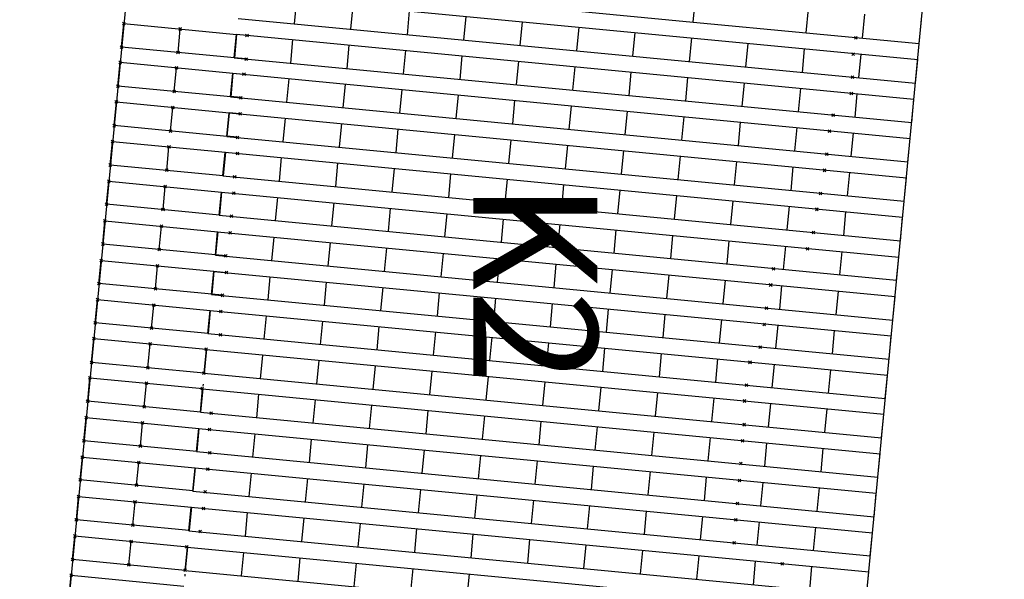
# Model space of a CAD drawing. Units: metres. Extents: x 407233 to 408007, y 4498328 to 4499252.
# Drawn here: x 407665 to 407774, y 4498602 to 4498664 of the extents above; entities that cross this region are included whole.
import ezdxf

# ---------------------------------------------------------------- set-up
doc = ezdxf.new("R2010")
doc.units = ezdxf.units.M
doc.header["$PDMODE"] = 3
doc.header["$PDSIZE"] = 0.15
doc.layers.add('BLOCKS', color=4, linetype='Continuous')
doc.layers.add('LINES', color=240, linetype='Continuous')
doc.styles.get("Standard").update_dxf_attribs({"font": 'arial.ttf'})

msp = doc.modelspace()

# ---------------------------------------------------------------- linework, layer by layer
at = {"color": 52, "true_color": 0xc8c92d}
msp.add_lwpolyline([(407774.498, 4498760.139), (407686.726, 4498768.519), (407665.085, 4498542.448), (407752.915, 4498534.168), (407774.498, 4498760.139)], dxfattribs=at)
at = {"color": 5, "elevation": 2.277}
for points in [[(407685.471, 4498623.293), (407685.45, 4498623.068)], [(407683.449, 4498602.183), (407683.427, 4498601.958)]]:
    msp.add_lwpolyline(points, dxfattribs=at)
at = {"color": 5}
for p in [(407676.657, 4498663.358, -0.77), (407682.929, 4498662.756, -0.77), (407690.344, 4498662.044, 2.289), (407676.407, 4498660.743, -0.77), (407758.006, 4498661.763, 2.119), (407682.678, 4498660.143, -0.77), (407757.711, 4498659.974, 2.084), (407676.245, 4498659.054, -0.77), (407690.247, 4498659.418, 2.294), (407682.516, 4498658.448, -0.77), (407690.009, 4498657.723, 2.287), (407675.993, 4498656.423, -0.77), (407757.619, 4498657.399, 2.052), (407682.264, 4498655.82, -0.77), (407757.5, 4498655.593, 2.037), (407675.824, 4498654.657, -0.77), (407689.667, 4498655.109, 2.288), (407682.095, 4498654.051, -0.77), (407689.574, 4498653.329, 2.297), (407755.485, 4498653.173, 2.071), (407675.572, 4498652.02, -0.77), (407681.843, 4498651.418, -0.77), (407755.089, 4498651.424, 2.068), (407675.405, 4498650.273, -0.77), (407689.282, 4498650.705, 2.299), (407681.676, 4498649.668, -0.77), (407689.279, 4498648.935, 2.314), (407754.774, 4498648.856, 2.054), (407675.153, 4498647.649, -0.77), (407681.426, 4498647.064, -0.77), (407754.526, 4498647.056, 2.052), (407674.982, 4498645.86, -0.77), (407688.975, 4498646.338, 2.305), (407681.253, 4498645.252, -0.77), (407688.891, 4498644.511, 2.31), (407754.073, 4498644.495, 2.051), (407674.738, 4498643.308, -0.77), (407681.008, 4498642.7, -0.77), (407753.674, 4498642.725, 2.047), (407674.56, 4498641.45, -0.77), (407688.631, 4498641.96, 2.308), (407680.831, 4498640.845, -0.77), (407688.488, 4498640.107, 2.309), (407753.299, 4498640.151, 2.034), (407674.313, 4498638.872, -0.77), (407680.584, 4498638.265, -0.77), (407752.618, 4498638.333, 2.024), (407674.138, 4498637.049, -0.77), (407687.99, 4498637.549, 2.305), (407680.409, 4498636.443, -0.77), (407688.073, 4498635.702, 2.313), (407748.857, 4498636.118, 2.033), (407673.893, 4498634.49, -0.77), (407680.164, 4498633.887, -0.77), (407748.535, 4498634.318, 2.031), (407673.721, 4498632.691, -0.77), (407687.62, 4498633.17, 2.312), (407679.992, 4498632.089, -0.77), (407687.427, 4498631.375, 2.302), (407748.086, 4498631.736, 2.042), (407673.475, 4498630.115, -0.77), (407679.746, 4498629.514, -0.77), (407747.798, 4498629.933, 2.022), (407673.309, 4498628.388, -0.77), (407687.415, 4498628.78, 2.308), (407679.58, 4498627.785, -0.77), (407685.813, 4498627.185, 2.298), (407747.384, 4498627.422, 2.056), (407673.053, 4498625.712, -0.77), (407746.237, 4498625.729, 2.053), (407679.324, 4498625.115, -0.77), (407672.891, 4498624.018, -0.77), (407685.532, 4498624.524, 2.271), (407679.161, 4498623.411, -0.77), (407685.369, 4498622.811, 2.258), (407745.862, 4498623.183, 2.06), (407672.64, 4498621.402, -0.77), (407745.625, 4498621.433, 2.008), (407678.911, 4498620.797, -0.77), (407672.468, 4498619.601, -0.77), (407686.349, 4498620.088, 2.247), (407678.739, 4498618.996, -0.77), (407686.168, 4498618.279, 2.236), (407745.585, 4498618.806, 2.039), (407672.22, 4498617.013, -0.77), (407745.411, 4498617.006, 2.033), (407678.491, 4498616.413, -0.77), (407672.047, 4498615.205, -0.77), (407686.199, 4498615.675, 2.219), (407678.318, 4498614.604, -0.77), (407686.001, 4498613.867, 2.199), (407745.223, 4498614.474, 2.051), (407671.804, 4498612.67, -0.77), (407745.079, 4498612.595, 2.054), (407678.075, 4498612.068, -0.77), (407671.628, 4498610.827, -0.77), (407685.694, 4498611.336, 2.167), (407677.899, 4498610.227, -0.77), (407685.498, 4498609.5, 2.146), (407744.834, 4498610.062, 2.061), (407671.38, 4498608.238, -0.77), (407744.663, 4498608.243, 2.084), (407677.651, 4498607.638, -0.77), (407671.207, 4498606.437, -0.77), (407685.145, 4498606.92, 2.116), (407677.479, 4498605.838, -0.77), (407683.668, 4498605.247, 2.108), (407744.464, 4498605.691, 2.093), (407670.958, 4498603.828, -0.77), (407677.229, 4498603.225, -0.77), (407749.829, 4498603.345, 2.042), (407670.79, 4498602.075, -0.77), (407683.461, 4498602.626, 2.063)]:
    msp.add_point(p, dxfattribs=at)
at = {"layer": 'BLOCKS'}
for points, elevation in [([(407688.944, 4498659.543), (407676.407, 4498660.743), (407676.657, 4498663.358), (407689.195, 4498662.154)], 2.294), ([(407682.678, 4498660.143), (407682.929, 4498662.756)], -0.77), ([(407689.195, 4498662.154), (407688.944, 4498659.543)], 2.277), ([(407688.53, 4498655.219), (407675.993, 4498656.423), (407676.245, 4498659.054), (407688.781, 4498657.841)], 2.288), ([(407682.267, 4498655.82), (407682.521, 4498658.447)], 2.288), ([(407688.781, 4498657.841), (407688.53, 4498655.219)], 2.277), ([(407688.108, 4498650.818), (407675.572, 4498652.02), (407675.824, 4498654.657), (407688.36, 4498653.446)], 2.299), ([(407681.843, 4498651.418), (407682.097, 4498654.051)], -0.77), ([(407688.36, 4498653.446), (407688.108, 4498650.818)], 2.277), ([(407687.691, 4498646.46), (407675.153, 4498647.649), (407675.405, 4498650.273), (407687.94, 4498649.064)], 2.305), ([(407681.431, 4498647.053), (407681.676, 4498649.668)], 2.305), ([(407687.94, 4498649.064), (407687.691, 4498646.46)], 2.277), ([(407687.272, 4498642.092), (407674.738, 4498643.308), (407674.982, 4498645.86), (407687.517, 4498644.645)], 2.308), ([(407681.012, 4498642.699), (407681.26, 4498645.251)], 2.308), ([(407687.517, 4498644.645), (407687.272, 4498642.092)], 2.277), ([(407686.848, 4498637.659), (407674.313, 4498638.872), (407674.56, 4498641.45), (407687.095, 4498640.241)], 2.305), ([(407680.584, 4498638.265), (407680.832, 4498640.845)], -0.77), ([(407687.095, 4498640.241), (407686.848, 4498637.659)], 2.277), ([(407686.429, 4498633.284), (407673.893, 4498634.49), (407674.138, 4498637.049), (407686.673, 4498635.838)], 2.312), ([(407680.165, 4498633.887), (407680.409, 4498636.443)], 2.312), ([(407686.673, 4498635.838), (407686.429, 4498633.284)], 2.277), ([(407686.01, 4498628.914), (407673.475, 4498630.115), (407673.721, 4498632.691), (407686.256, 4498631.487)], 2.308), ([(407679.746, 4498629.514), (407679.992, 4498632.089)], -0.77), ([(407686.256, 4498631.487), (407686.01, 4498628.914)], 2.277), ([(407685.844, 4498627.182), (407685.588, 4498624.509)], 2.277), ([(407685.175, 4498620.2), (407672.64, 4498621.402), (407672.891, 4498624.018), (407685.425, 4498622.806)], 2.247), ([(407678.912, 4498620.801), (407679.161, 4498623.411)], 2.247), ([(407685.425, 4498622.806), (407685.175, 4498620.2)], 2.277), ([(407684.755, 4498615.813), (407672.22, 4498617.013), (407672.468, 4498619.601), (407685.002, 4498618.392)], 2.219), ([(407678.491, 4498616.413), (407678.739, 4498618.996)], -0.77), ([(407685.002, 4498618.392), (407684.755, 4498615.813)], 2.277), ([(407684.338, 4498611.466), (407671.804, 4498612.67), (407672.047, 4498615.205), (407684.581, 4498614.003)], 2.167), ([(407678.076, 4498612.068), (407678.319, 4498614.604)], 2.167), ([(407684.581, 4498614.003), (407684.338, 4498611.466)], 2.277), ([(407683.914, 4498607.038), (407671.38, 4498608.238), (407671.628, 4498610.827), (407684.162, 4498609.628)], 2.116), ([(407677.651, 4498607.638), (407677.899, 4498610.227)], -0.77), ([(407684.162, 4498609.628), (407683.914, 4498607.038)], 2.277), ([(407683.742, 4498605.24), (407683.491, 4498602.62)], 2.277), ([(407683.077, 4498598.299), (407670.544, 4498599.511), (407670.79, 4498602.075), (407683.324, 4498600.876)], 2.067)]:
    msp.add_lwpolyline(points, dxfattribs=dict(at, elevation=elevation))
for points in [[(407685.588, 4498624.509), (407673.053, 4498625.712), (407673.309, 4498628.388), (407685.813, 4498627.185)], [(407679.324, 4498625.11), (407679.58, 4498627.785)], [(407683.476, 4498602.621), (407670.958, 4498603.828), (407671.207, 4498606.437), (407683.742, 4498605.24)], [(407677.229, 4498603.223), (407677.479, 4498605.838)]]:
    msp.add_lwpolyline(points, dxfattribs=at)
at = {"layer": 'LINES'}
for p, q in [((407689.774, 4498668.339), (407739.929, 4498663.534)), ((407689.603, 4498666.558), (407764.872, 4498659.357)), ((407695.617, 4498663.322), (407695.87, 4498665.958)), ((407701.876, 4498662.724), (407702.128, 4498665.36)), ((407739.929, 4498663.534), (407740.182, 4498666.186)), ((407708.162, 4498662.123), (407708.415, 4498664.758)), ((407714.438, 4498661.523), (407714.691, 4498664.158)), ((407752.478, 4498662.332), (407752.732, 4498664.988)), ((407758.75, 4498661.731), (407759.005, 4498664.39)), ((407689.35, 4498663.921), (407764.621, 4498656.726)), ((407720.708, 4498660.924), (407720.961, 4498663.558)), ((407739.929, 4498663.534), (407752.478, 4498662.332)), ((407765.041, 4498661.128), (407765.295, 4498663.79)), ((407688.932, 4498659.557), (407689.183, 4498662.176)), ((407689.183, 4498662.176), (407764.452, 4498654.96)), ((407726.985, 4498660.324), (407727.237, 4498662.957)), ((407733.219, 4498659.728), (407733.472, 4498662.361)), ((407752.478, 4498662.332), (407765.041, 4498661.128)), ((407695.199, 4498658.958), (407695.45, 4498661.575)), ((407701.458, 4498658.36), (407701.708, 4498660.975)), ((407739.509, 4498659.127), (407739.76, 4498661.759)), ((407745.778, 4498658.528), (407746.029, 4498661.16)), ((407707.742, 4498657.759), (407707.993, 4498660.373)), ((407714.019, 4498657.158), (407714.27, 4498659.771)), ((407752.057, 4498657.927), (407752.308, 4498660.559)), ((407758.328, 4498657.328), (407758.58, 4498659.959)), ((407688.932, 4498659.557), (407764.204, 4498652.359)), ((407720.288, 4498656.559), (407720.539, 4498659.17)), ((407764.621, 4498656.726), (407764.872, 4498659.357)), ((407688.516, 4498655.212), (407688.767, 4498657.835)), ((407688.767, 4498657.835), (407764.036, 4498650.606)), ((407726.567, 4498655.959), (407726.817, 4498658.568)), ((407732.801, 4498655.362), (407733.051, 4498657.971)), ((407694.783, 4498654.612), (407695.034, 4498657.234)), ((407701.042, 4498654.013), (407701.293, 4498656.632)), ((407739.092, 4498654.761), (407739.341, 4498657.368)), ((407745.36, 4498654.161), (407745.609, 4498656.767)), ((407707.324, 4498653.411), (407707.575, 4498656.029)), ((407713.602, 4498652.81), (407713.853, 4498655.426)), ((407751.639, 4498653.561), (407751.888, 4498656.165)), ((407757.91, 4498652.961), (407758.159, 4498655.564)), ((407688.516, 4498655.212), (407763.788, 4498648.006)), ((407719.87, 4498652.21), (407720.122, 4498654.824)), ((407764.204, 4498652.359), (407764.452, 4498654.96)), ((407688.095, 4498650.822), (407688.347, 4498653.449)), ((407688.347, 4498653.449), (407763.618, 4498646.23)), ((407726.15, 4498651.609), (407726.4, 4498654.221)), ((407732.385, 4498651.012), (407732.635, 4498653.622)), ((407694.362, 4498650.223), (407694.613, 4498652.848)), ((407700.623, 4498649.625), (407700.874, 4498652.248)), ((407738.677, 4498650.41), (407738.926, 4498653.018)), ((407744.943, 4498649.81), (407745.193, 4498652.416)), ((407706.902, 4498649.025), (407707.154, 4498651.645)), ((407713.181, 4498648.425), (407713.432, 4498651.043)), ((407751.223, 4498649.209), (407751.472, 4498651.813)), ((407757.493, 4498648.608), (407757.742, 4498651.211)), ((407688.095, 4498650.822), (407763.37, 4498643.631)), ((407719.449, 4498647.826), (407719.701, 4498650.442)), ((407763.788, 4498648.006), (407764.036, 4498650.606)), ((407687.676, 4498646.448), (407687.927, 4498649.073)), ((407687.927, 4498649.073), (407763.2, 4498641.852)), ((407725.731, 4498647.226), (407725.981, 4498649.84)), ((407731.965, 4498646.631), (407732.215, 4498649.242)), ((407693.943, 4498645.847), (407694.194, 4498648.472)), ((407700.204, 4498645.246), (407700.455, 4498647.871)), ((407738.259, 4498646.029), (407738.508, 4498648.638)), ((407744.525, 4498645.431), (407744.774, 4498648.037)), ((407706.48, 4498644.644), (407706.733, 4498647.269)), ((407712.76, 4498644.042), (407713.012, 4498646.666)), ((407750.804, 4498644.831), (407751.053, 4498647.435)), ((407757.073, 4498644.232), (407757.322, 4498646.834)), ((407687.676, 4498646.448), (407762.95, 4498639.228)), ((407719.028, 4498643.441), (407719.28, 4498646.065)), ((407763.37, 4498643.631), (407763.618, 4498646.23)), ((407687.258, 4498642.092), (407687.502, 4498644.637)), ((407687.502, 4498644.637), (407762.777, 4498637.422)), ((407725.311, 4498642.838), (407725.562, 4498645.463)), ((407731.545, 4498642.24), (407731.796, 4498644.865)), ((407693.525, 4498641.489), (407693.769, 4498644.036)), ((407699.787, 4498640.886), (407700.031, 4498643.436)), ((407737.84, 4498641.637), (407738.091, 4498644.261)), ((407744.104, 4498641.036), (407744.355, 4498643.66)), ((407706.061, 4498640.282), (407706.306, 4498642.835)), ((407750.384, 4498640.433), (407750.635, 4498643.058)), ((407756.651, 4498639.832), (407756.903, 4498642.456)), ((407687.258, 4498642.092), (407762.531, 4498634.849)), ((407712.342, 4498639.678), (407712.587, 4498642.233)), ((407718.608, 4498639.075), (407718.854, 4498641.632)), ((407762.95, 4498639.228), (407763.2, 4498641.852)), ((407686.832, 4498637.642), (407687.078, 4498640.207)), ((407687.078, 4498640.207), (407762.359, 4498633.049)), ((407724.893, 4498638.471), (407725.138, 4498641.03)), ((407731.126, 4498637.871), (407731.372, 4498640.432)), ((407693.099, 4498637.04), (407693.345, 4498639.611)), ((407699.361, 4498636.438), (407699.608, 4498639.015)), ((407737.423, 4498637.265), (407737.668, 4498639.829)), ((407743.686, 4498636.662), (407743.931, 4498639.228)), ((407705.633, 4498635.836), (407705.881, 4498638.419)), ((407749.965, 4498636.058), (407750.211, 4498638.627)), ((407756.232, 4498635.455), (407756.478, 4498638.026)), ((407686.832, 4498637.642), (407762.108, 4498630.412)), ((407711.915, 4498635.233), (407712.164, 4498637.821)), ((407718.181, 4498634.631), (407718.431, 4498637.226)), ((407762.531, 4498634.849), (407762.777, 4498637.422)), ((407686.414, 4498633.275), (407686.659, 4498635.835)), ((407686.659, 4498635.835), (407761.94, 4498628.656)), ((407724.468, 4498634.027), (407724.717, 4498636.628)), ((407730.701, 4498633.428), (407730.95, 4498636.035)), ((407692.681, 4498632.677), (407692.926, 4498635.238)), ((407698.944, 4498632.079), (407699.189, 4498634.64)), ((407736.999, 4498632.823), (407737.249, 4498635.436)), ((407743.261, 4498632.222), (407743.511, 4498634.841)), ((407705.214, 4498631.48), (407705.46, 4498634.042)), ((407749.541, 4498631.619), (407749.792, 4498634.244)), ((407755.807, 4498631.017), (407756.059, 4498633.648)), ((407686.414, 4498633.275), (407761.695, 4498626.088)), ((407711.498, 4498630.88), (407711.743, 4498633.443)), ((407717.764, 4498630.282), (407718.01, 4498632.846)), ((407762.108, 4498630.412), (407762.359, 4498633.049)), ((407685.996, 4498628.917), (407686.243, 4498631.5)), ((407686.243, 4498631.5), (407761.525, 4498624.31)), ((407724.052, 4498629.682), (407724.297, 4498632.246)), ((407730.285, 4498629.087), (407730.531, 4498631.651)), ((407692.263, 4498628.317), (407692.51, 4498630.902)), ((407698.527, 4498627.718), (407698.774, 4498630.304)), ((407736.586, 4498628.485), (407736.83, 4498631.051)), ((407742.846, 4498627.888), (407743.092, 4498630.454)), ((407704.794, 4498627.118), (407705.043, 4498629.705)), ((407749.127, 4498627.288), (407749.372, 4498629.855)), ((407755.392, 4498626.69), (407755.638, 4498629.257)), ((407685.996, 4498628.917), (407761.277, 4498621.711)), ((407711.079, 4498626.516), (407711.327, 4498629.105)), ((407717.344, 4498625.916), (407717.593, 4498628.506)), ((407761.695, 4498626.088), (407761.94, 4498628.656)), ((407685.574, 4498624.51), (407685.826, 4498627.14)), ((407685.826, 4498627.14), (407761.11, 4498619.971)), ((407723.634, 4498625.314), (407723.882, 4498627.905)), ((407729.867, 4498624.718), (407730.115, 4498627.31)), ((407691.841, 4498623.914), (407692.093, 4498626.543)), ((407698.106, 4498623.317), (407698.358, 4498625.946)), ((407736.169, 4498624.114), (407736.416, 4498626.708)), ((407742.428, 4498623.515), (407742.676, 4498626.11)), ((407704.371, 4498622.721), (407704.624, 4498625.35)), ((407710.657, 4498622.123), (407710.909, 4498624.751)), ((407748.708, 4498622.914), (407748.957, 4498625.51)), ((407754.973, 4498622.314), (407755.222, 4498624.912)), ((407685.574, 4498624.51), (407760.86, 4498617.345)), ((407716.922, 4498621.527), (407717.175, 4498624.155)), ((407761.277, 4498621.711), (407761.525, 4498624.31)), ((407685.159, 4498620.18), (407685.408, 4498622.78)), ((407685.408, 4498622.78), (407760.689, 4498615.554)), ((407723.214, 4498620.928), (407723.466, 4498623.556)), ((407729.447, 4498620.334), (407729.699, 4498622.962)), ((407691.426, 4498619.58), (407691.675, 4498622.178)), ((407697.691, 4498618.98), (407697.94, 4498621.577)), ((407735.751, 4498619.735), (407736.002, 4498622.362)), ((407742.009, 4498619.139), (407742.261, 4498621.766)), ((407703.954, 4498618.381), (407704.203, 4498620.976)), ((407710.24, 4498617.779), (407710.489, 4498620.373)), ((407748.29, 4498618.541), (407748.542, 4498621.168)), ((407754.554, 4498617.945), (407754.806, 4498620.572)), ((407685.159, 4498620.18), (407760.442, 4498612.973)), ((407716.505, 4498617.179), (407716.754, 4498619.771)), ((407760.86, 4498617.345), (407761.11, 4498619.971)), ((407684.74, 4498615.811), (407684.985, 4498618.367)), ((407684.985, 4498618.367), (407760.272, 4498611.19)), ((407722.798, 4498616.577), (407723.046, 4498619.167)), ((407729.03, 4498615.98), (407729.278, 4498618.569)), ((407691.007, 4498615.209), (407691.252, 4498617.77)), ((407697.273, 4498614.607), (407697.518, 4498617.173)), ((407735.335, 4498615.376), (407735.582, 4498617.964)), ((407741.592, 4498614.778), (407741.839, 4498617.364)), ((407703.533, 4498614.006), (407703.78, 4498616.576)), ((407747.873, 4498614.176), (407748.12, 4498616.761)), ((407754.135, 4498613.577), (407754.383, 4498616.16)), ((407684.74, 4498615.811), (407760.022, 4498608.581)), ((407709.82, 4498613.402), (407710.067, 4498615.976)), ((407716.084, 4498612.801), (407716.332, 4498615.379)), ((407760.442, 4498612.973), (407760.689, 4498615.554)), ((407684.319, 4498611.417), (407684.569, 4498614.022)), ((407684.569, 4498614.022), (407759.853, 4498606.806)), ((407722.379, 4498612.196), (407722.626, 4498614.779)), ((407728.61, 4498611.598), (407728.858, 4498614.185)), ((407690.586, 4498610.819), (407690.835, 4498613.422)), ((407696.853, 4498610.22), (407697.102, 4498612.821)), ((407734.917, 4498610.992), (407735.164, 4498613.584)), ((407741.172, 4498610.391), (407741.421, 4498612.987)), ((407703.111, 4498609.623), (407703.361, 4498612.221)), ((407709.4, 4498609.023), (407709.649, 4498611.618)), ((407747.453, 4498609.788), (407747.702, 4498612.389)), ((407753.715, 4498609.186), (407753.964, 4498611.792)), ((407684.319, 4498611.417), (407759.607, 4498604.23)), ((407715.663, 4498608.425), (407715.913, 4498611.018)), ((407760.022, 4498608.581), (407760.272, 4498611.19)), ((407683.898, 4498607.027), (407684.148, 4498609.637)), ((407684.148, 4498609.637), (407759.436, 4498602.439)), ((407721.96, 4498607.824), (407722.208, 4498610.415)), ((407728.192, 4498607.229), (407728.44, 4498609.817)), ((407690.165, 4498606.427), (407690.415, 4498609.038)), ((407696.433, 4498605.828), (407696.683, 4498608.439)), ((407734.501, 4498606.627), (407734.747, 4498609.213)), ((407740.755, 4498606.03), (407741.002, 4498608.613)), ((407702.688, 4498605.229), (407702.94, 4498607.84)), ((407708.978, 4498604.628), (407709.229, 4498607.239)), ((407747.037, 4498605.43), (407747.283, 4498608.011)), ((407753.297, 4498604.833), (407753.544, 4498607.411)), ((407683.898, 4498607.027), (407759.186, 4498599.825)), ((407715.241, 4498604.029), (407715.492, 4498606.64)), ((407759.607, 4498604.23), (407759.853, 4498606.806)), ((407683.476, 4498602.621), (407683.724, 4498605.21)), ((407683.724, 4498605.21), (407759.015, 4498598.037)), ((407721.539, 4498603.426), (407721.789, 4498606.038)), ((407727.771, 4498602.83), (407728.021, 4498605.442)), ((407689.743, 4498602.02), (407689.991, 4498604.613)), ((407696.012, 4498601.419), (407696.26, 4498604.015)), ((407734.081, 4498602.226), (407734.33, 4498604.839)), ((407740.334, 4498601.628), (407740.584, 4498604.241)), ((407702.264, 4498600.82), (407702.514, 4498603.42)), ((407746.615, 4498601.027), (407746.865, 4498603.641)), ((407752.875, 4498600.428), (407753.126, 4498603.042)), ((407683.476, 4498602.621), (407758.764, 4498595.404)), ((407708.555, 4498600.217), (407708.805, 4498602.82)), ((407714.817, 4498599.617), (407715.068, 4498602.224)), ((407759.186, 4498599.825), (407759.436, 4498602.439))]:
    msp.add_line(p, q, dxfattribs=at)
for points, elevation in [([(407689.183, 4498662.178), (407690.329, 4498662.068)], 0.019), ([(407690.233, 4498659.442), (407688.933, 4498659.567)], 0.019), ([(407688.77, 4498657.865), (407689.995, 4498657.747)], 0.013), ([(407689.653, 4498655.133), (407688.519, 4498655.242)], 0.013), ([(407688.349, 4498653.47), (407689.559, 4498653.353)], 0.023), ([(407689.267, 4498650.729), (407688.097, 4498650.842)], 0.023), ([(407687.976, 4498637.573), (407686.836, 4498637.683)], 0.029), ([(407686.661, 4498635.861), (407688.059, 4498635.726)], 0.036), ([(407687.606, 4498633.194), (407686.417, 4498633.308)], 0.036)]:
    msp.add_lwpolyline(points, dxfattribs=dict(at, elevation=elevation))

# ---------------------------------------------------------------- texts
at = {"layer": 'LINES', "color": 0, "insert": (407729.288, 4498645.895, -2.276), "char_height": 13.8092, "attachment_point": 1, "rotation": 270}
msp.add_mtext_dynamic_manual_height_columns('K2', width=7672.9498, gutter_width=69.046, heights=[0], dxfattribs=at)

doc.saveas('drawing.dxf')
